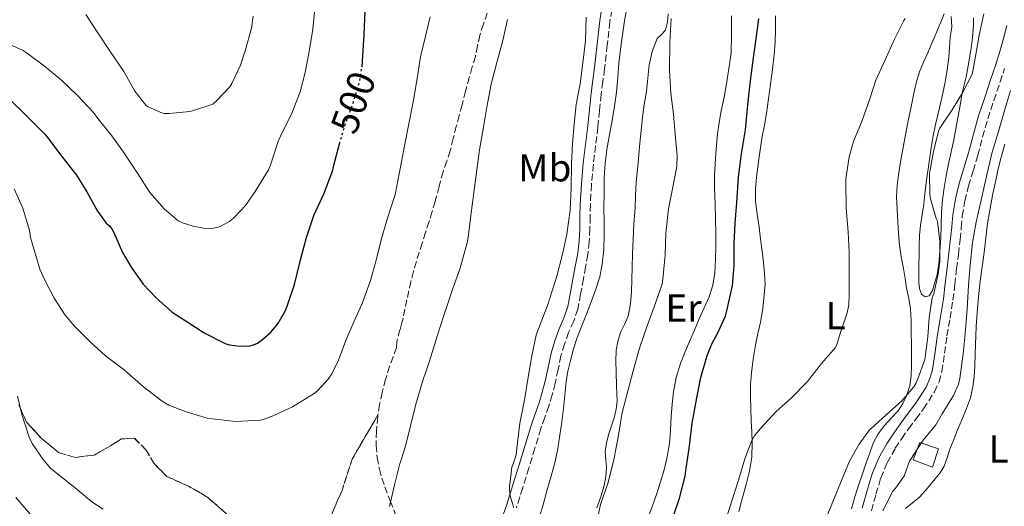
# Model space of a CAD drawing. Units: metres. Extents: x 553030 to 556470, y 4707816 to 4710155.
# Drawn here: x 555393 to 555646, y 4708885 to 4709010 of the extents above; entities that cross this region are included whole.
import ezdxf
from ezdxf.enums import TextEntityAlignment as Align

# ---------------------------------------------------------------- set-up
doc = ezdxf.new("R2010")
doc.units = ezdxf.units.M
doc.header["$MEASUREMENT"] = 0
doc.linetypes.add('DGN Style 3', pattern=[2.435891, 1.739922, -0.695969])
doc.linetypes.add('DGN Style 5', pattern=[1.217945, 0.521977, -0.695969])
for name, color, linetype, lineweight in [('Camino', 7, 'DGN Style 3', 0), ('Construcción sin especificar', 1, 'Continuous', 0), ('Cota de curva de nivel directora', 7, 'Continuous', 0), ('Curva de nivel directora', 30, 'Continuous', 30), ('Curva de nivel directora no vista', 30, 'DGN Style 5', 30), ('Curva de nivel intermedia', 30, 'Continuous', 0), ('Etiqueta de uso rústico', 92, 'Continuous', 0), ('Linea de separación interior de zonas arboladas', 92, 'DGN Style 3', 0), ('Línea  de bancal', 1, 'Continuous', 13), ('Línea de cambio de uso (parcela vista)', 92, 'Continuous', 0), ('Margen derecho', 7, 'Continuous', 0), ('Zona arbolada', 92, 'DGN Style 3', 0)]:
    doc.layers.add(name, color=color, linetype=linetype, lineweight=lineweight)
doc.styles.add('Style-Arial', font='arial.ttf')

msp = doc.modelspace()

# ---------------------------------------------------------------- linework, layer by layer
at = {"layer": 'Camino', "color": 7, "linetype": 'DGN Style 3', "lineweight": 0}
for points in [[(555545.59, 4709014.67, 484.43), (555544.74, 4709009.22, 484.44), (555544.07, 4709003.16, 484.45)], [(555544.07, 4709003.16, 484.45), (555543.38, 4708997.1, 484.45), (555542.94, 4708993.81, 484.53), (555542.5, 4708990.51, 484.63), (555542.08, 4708986.31, 484.7), (555541.67, 4708982.11, 484.74), (555541.08, 4708977.34, 484.73), (555540.49, 4708972.56, 484.73), (555540.03, 4708967.36, 484.74), (555539.72, 4708962.14, 484.76), (555539.67, 4708959.06, 484.76), (555539.62, 4708955.98, 484.76), (555539.46, 4708952.64, 484.76), (555539.06, 4708949.33, 484.77), (555538.5, 4708946.22, 484.82), (555537.93, 4708943.1, 484.87), (555537.22, 4708939.2, 484.88), (555536.5, 4708935.3, 484.85), (555535.44, 4708932.27, 484.78), (555534.14, 4708929.31, 484.73), (555533.1, 4708926.34, 484.73), (555532.18, 4708923.33, 484.73), (555531.42, 4708919.77, 484.73), (555530.68, 4708916.21, 484.73), (555529.9, 4708913.28, 484.73), (555529.03, 4708910.38, 484.74), (555528, 4708907.5, 484.75), (555526.98, 4708904.61, 484.76), (555525.46, 4708899.55, 484.79), (555523.94, 4708894.5, 484.82), (555522.34, 4708889.36, 484.84), (555520.71, 4708884.24, 484.87)], [(555611.93, 4708883.5, 461.94), (555613.1, 4708887.76, 462.07), (555614.34, 4708891.89, 462.21), (555615.94, 4708895.81, 462.38), (555618.05, 4708899.54, 462.57), (555619.72, 4708902.07, 462.74), (555621.48, 4708904.58, 462.93), (555623.36, 4708907.07, 463.06), (555625.32, 4708909.67, 463.17), (555628.13, 4708914.06, 463.78), (555629.3, 4708916.62, 464.14), (555630.05, 4708919.31, 464.37), (555630.73, 4708923.97, 464.48), (555631.33, 4708928.43, 464.37), (555632.14, 4708932.96, 464.14), (555632.86, 4708937.6, 463.86), (555633.34, 4708941.65, 463.56), (555633.82, 4708945.66, 463.27), (555634.27, 4708949.41, 463.07), (555634.73, 4708953.19, 462.87), (555635.01, 4708956.28, 462.68), (555635.28, 4708959.23, 462.5), (555635.93, 4708963.13, 462.36), (555636.89, 4708967.01, 462.29), (555638.05, 4708970.87, 462.23), (555639.24, 4708974.83, 462.18), (555640.5, 4708979.61, 462.13), (555641.83, 4708984.28, 462.09), (555643.39, 4708988.97, 461.93), (555644.96, 4708993.71, 461.8), (555646.15, 4708997.22, 461.8)]]:
    msp.add_polyline3d(points, dxfattribs=at)
at = {"layer": 'Construcción sin especificar', "color": 1, "linetype": 'Continuous', "lineweight": 0, "elevation": 462.34, "flags": 128}
msp.add_lwpolyline([(555629.17, 4708899.41), (555627.61, 4708894.7), (555622.69, 4708896.59), (555624.33, 4708901.05), (555629.17, 4708899.41)], close=True, dxfattribs=at)
at = {"layer": 'Construcción sin especificar', "color": 1, "linetype": 'Continuous', "lineweight": 13, "elevation": 462.34, "flags": 128}
msp.add_lwpolyline([(555624.33, 4708901.05), (555622.69, 4708896.59), (555627.61, 4708894.7), (555629.17, 4708899.41), (555624.33, 4708901.05)], dxfattribs=at)
at = {"layer": 'Curva de nivel directora', "color": 30, "linetype": 'Continuous', "lineweight": 30, "flags": 128}
for points, elevation in [([(555481.07, 4708997.61), (555481.58, 4709005.9), (555481.88, 4709011.82)], 500), ([(555561, 4708881.94), (555562.63, 4708886.7), (555564.1, 4708892.42), (555564.36, 4708894.4), (555565.09, 4708899.49), (555565.89, 4708906.02), (555567.08, 4708912.48), (555568.13, 4708917.73), (555569.7, 4708923.41), (555571, 4708926.53), (555572.33, 4708928.85), (555574.42, 4708933.54), (555574.79, 4708934.88), (555576.25, 4708941.36), (555576.68, 4708946.58), (555576.68, 4708952.08), (555576.92, 4708957.41), (555577.32, 4708962.7), (555577.8, 4708969.22), (555578.55, 4708975.23), (555579.62, 4708981.38), (555580.17, 4708987.81), (555580.82, 4708993.34), (555581.42, 4708998.66), (555582.26, 4709004.22), (555583.02, 4709009.98)], 475), ([(555390.3, 4708989.5), (555394.95, 4708984.91), (555399.61, 4708980.34), (555400.31, 4708979.42), (555403.99, 4708974.56), (555407.74, 4708969.73), (555410.41, 4708965.46), (555413.08, 4708960.54), (555415.35, 4708957.41), (555415.8, 4708957.1), (555416.26, 4708956.66), (555416.89, 4708955.79), (555417.19, 4708955.22), (555419.54, 4708949.86), (555421.91, 4708945.89), (555424.89, 4708941.76), (555428.09, 4708938.3), (555432.3, 4708934.54), (555436.36, 4708932), (555440.55, 4708929.25), (555446.09, 4708926.43), (555447.03, 4708926.16), (555449.62, 4708925.82), (555452.22, 4708925.92), (555453.22, 4708926.18), (555454.18, 4708926.59), (555455.54, 4708927.5), (555457.64, 4708929.39), (555459.46, 4708931.57)], 500), ([(555459.46, 4708931.57), (555461.45, 4708934.98), (555461.88, 4708936.11), (555463.74, 4708941.66), (555465.24, 4708947.97), (555466.81, 4708953.76), (555468.73, 4708959.42), (555471.37, 4708965.12), (555473.58, 4708971.07), (555473.83, 4708972.32), (555475.3, 4708977.82)], 500)]:
    msp.add_lwpolyline(points, dxfattribs=dict(at, elevation=elevation))
at = {"layer": 'Curva de nivel directora no vista', "color": 30, "linetype": 'DGN Style 5', "lineweight": 30, "elevation": 500, "flags": 128}
msp.add_lwpolyline([(555475.3, 4708977.82), (555475.54, 4708978.74), (555477.05, 4708983.63), (555478.84, 4708988.51), (555480.49, 4708994.02), (555481.06, 4708997.54), (555481.07, 4708997.61)], dxfattribs=at)
at = {"layer": 'Curva de nivel intermedia', "color": 30, "linetype": 'Continuous', "lineweight": 0, "flags": 128}
for points, elevation in [([(555388.71, 4709004.21), (555393.99, 4709001.78), (555394.79, 4709001.28), (555399.53, 4708997.74), (555403.9, 4708994.21), (555407.94, 4708990.26), (555412.1, 4708985.86), (555413.22, 4708984.29), (555416.78, 4708979.84), (555419.77, 4708975.7), (555423.43, 4708970.24), (555426.58, 4708965.3), (555430.23, 4708961.07), (555433.88, 4708958.02), (555434.92, 4708957.52), (555437.7, 4708956.62), (555440.36, 4708956.14), (555442.38, 4708956.08), (555443.85, 4708956.34), (555444.81, 4708956.67), (555447.05, 4708957.89), (555448.25, 4708958.9), (555451.1, 4708961.98), (555453.64, 4708965.55), (555457.02, 4708971.14), (555457.54, 4708972.37), (555459.51, 4708978.51), (555460.66, 4708980.88), (555462.97, 4708985.47), (555465.14, 4708991.18), (555466.5, 4708996.11), (555467.53, 4709001.55), (555468.41, 4709007.33), (555469.06, 4709013.49)], 505), ([(555410.09, 4709011.09), (555413.19, 4709006.37), (555416.41, 4709001.54), (555419.91, 4708996.43), (555422.7, 4708991.38), (555425.51, 4708987.76), (555426.17, 4708987.34), (555429.66, 4708985.76), (555430.25, 4708985.65), (555431.54, 4708985.6), (555436.86, 4708986.1), (555437.48, 4708986.26), (555442.71, 4708988.05), (555443.67, 4708988.83), (555447.1, 4708992.48), (555447.61, 4708993.3), (555449.88, 4708998.05), (555451.08, 4709001.76), (555452.7, 4709007.54), (555453.14, 4709010.61)], 510), ([(555599.93, 4708880.81), (555602.17, 4708886.19), (555604.28, 4708891.29), (555606.33, 4708896.21), (555608.74, 4708900.61), (555611.43, 4708904.3), (555611.88, 4708904.62), (555615.69, 4708908.14), (555619.73, 4708911.71), (555622.82, 4708915.33), (555623.37, 4708916.19), (555623.88, 4708917.42), (555625.61, 4708922.41), (555625.75, 4708923.1), (555626.45, 4708928.16), (555626.74, 4708933.15), (555627.57, 4708938.19), (555627.93, 4708939.37), (555629.11, 4708944.29), (555629.46, 4708947.65), (555629.46, 4708952.7), (555628.86, 4708957.9), (555628.54, 4708958.64), (555626.98, 4708964.01), (555626.92, 4708965.01), (555626.82, 4708970.06), (555626.89, 4708970.65), (555627.85, 4708975.85), (555629.13, 4708981.07), (555629.53, 4708981.84), (555632.66, 4708986.53), (555635.32, 4708990.89), (555637.64, 4708995.42), (555637.85, 4708996.05), (555638.78, 4709000.75), (555639.64, 4709005.76), (555640.81, 4709011.25)], 465), ([(555391.74, 4708966.22), (555393.94, 4708961.3), (555395.66, 4708955.5), (555395.93, 4708953.76), (555398.34, 4708945.6), (555399.51, 4708942.94), (555402.02, 4708938.1), (555404.79, 4708933.74), (555407.21, 4708930.93), (555411.29, 4708926.85), (555415.19, 4708923.34), (555419.98, 4708919.7), (555424.97, 4708915.31), (555429.75, 4708911.63), (555431.48, 4708910.66), (555435.66, 4708908.99), (555441.27, 4708907.31), (555442.61, 4708907.1), (555448.65, 4708906.45), (555454.93, 4708906.82), (555455.96, 4708907.06), (555458.44, 4708907.98), (555463.17, 4708910.18), (555468.79, 4708913.62), (555469.7, 4708914.37), (555472.34, 4708917.28), (555473.29, 4708918.7), (555475, 4708922.22), (555476.92, 4708927.3), (555479.06, 4708932.21), (555481.14, 4708936.77), (555483.18, 4708942.4), (555484.65, 4708947.54), (555485.91, 4708952.77), (555487.51, 4708958.42), (555489.59, 4708964.78), (555490.82, 4708970.98), (555491.28, 4708973.58), (555491.86, 4708976.9), (555493.13, 4708982.96), (555494.31, 4708989.02), (555495.27, 4708994.59), (555496.09, 4709000.18), (555497.38, 4709005.5), (555498.55, 4709010.42)], 495), ([(555488.13, 4708884.56), (555489.41, 4708890.14), (555490.73, 4708895.28), (555491.28, 4708897.09), (555492.29, 4708900.4), (555493.53, 4708905.36), (555494.85, 4708910.93), (555496.65, 4708917.01), (555498.39, 4708921.98), (555500.34, 4708928.37), (555502.12, 4708933.7), (555504.44, 4708940.59), (555506.22, 4708945.58), (555508.09, 4708952.34), (555508.3, 4708953.81), (555509.05, 4708959.39), (555509.86, 4708965.9), (555510.54, 4708971.15), (555511.26, 4708976.27), (555512.25, 4708982.14), (555513.14, 4708987.25), (555514.26, 4708993.18), (555515.66, 4708998.75), (555517.27, 4709004.4), (555518.42, 4709009.74)], 490), ([(555520.1, 4708884.27), (555519.19, 4708887.02), (555518.95, 4708888.77), (555518.95, 4708889.66), (555519.54, 4708894.69), (555519.93, 4708895.52), (555520.63, 4708897.87), (555520.87, 4708899.52), (555521.57, 4708906.05), (555522.77, 4708911.98), (555523.72, 4708917.82), (555524.66, 4708923.33), (555525.83, 4708928.66), (555526.66, 4708930.98), (555528.7, 4708936.22), (555531.14, 4708943.81), (555532.55, 4708949.42), (555533.64, 4708954.61), (555534.58, 4708960.77), (555534.78, 4708966.61), (555534.89, 4708972.64), (555535.14, 4708977.86), (555535.58, 4708982.88), (555536.1, 4708987.89), (555537.1, 4708993.25), (555537.82, 4708998.64), (555538.47, 4709004.29), (555538.66, 4709010.38)], 485), ([(555541.06, 4708879.04), (555542.37, 4708885.09), (555544.29, 4708890.74), (555545.88, 4708897.02), (555546.93, 4708902.96), (555547.88, 4708908.72), (555549.33, 4708914.26), (555550.68, 4708919.42), (555552.36, 4708925.33), (555554.28, 4708930.99), (555556.15, 4708935.92), (555558.2, 4708941.74), (555558.38, 4708942.99), (555558.94, 4708949.25), (555559.08, 4708954.82), (555559.78, 4708961.09), (555560.81, 4708966.21), (555561.98, 4708972), (555562.04, 4708974.74), (555561.51, 4708980.3), (555561.08, 4708985.47), (555560.42, 4708990.77), (555560.09, 4708996.78), (555560.14, 4709003.9), (555560.49, 4709010)], 480), ([(555574.41, 4708880.78), (555576.1, 4708886.01), (555577.77, 4708891.34), (555579.4, 4708896.81), (555581.17, 4708901.55), (555581.83, 4708902.64), (555583.35, 4708904.57), (555587.45, 4708909.04), (555591.3, 4708912.4), (555595.49, 4708916.72), (555599.13, 4708921.36), (555602.69, 4708925.5), (555603.13, 4708926.45), (555603.93, 4708929.09), (555605.73, 4708934.4), (555606.09, 4708936.4), (555606.21, 4708939.2), (555606.22, 4708944.33), (555606.17, 4708949.95), (555605.98, 4708955.13), (555605.45, 4708961.36), (555605.35, 4708967.77), (555605.38, 4708968.78), (555606.17, 4708974.45), (555607.32, 4708978.38), (555609.53, 4708983.79), (555611.5, 4708989.39), (555613.05, 4708994.19), (555615.54, 4708999.57), (555617.83, 4709004.73), (555620.17, 4709009.39), (555620.58, 4709010)], 470), ([(555614.87, 4708883.45), (555617.41, 4708888.53), (555618.18, 4708889.36), (555620.42, 4708892.56), (555620.57, 4708893.15), (555621.73, 4708896.22), (555622.01, 4708896.72), (555625.24, 4708901.6), (555628.44, 4708905.61), (555630.12, 4708908.37), (555632.97, 4708913.09), (555634.29, 4708916.06), (555634.65, 4708917.45), (555635.49, 4708923.85), (555636.01, 4708928.96), (555636.55, 4708935.31), (555636.87, 4708941.39), (555637.25, 4708946.62), (555637.93, 4708952.48), (555638.81, 4708957.71), (555640.25, 4708964.09), (555641.61, 4708969.82), (555642.98, 4708975.66), (555644.57, 4708981.02), (555646.06, 4708986.08), (555647.69, 4708991.49)], 460), ([(555392.57, 4708912.98), (555393.77, 4708908), (555395.53, 4708902.42), (555396.34, 4708900.78), (555399.13, 4708896.67), (555401.05, 4708894.48)], 490), ([(555401.05, 4708894.48), (555403.33, 4708892.54), (555407.37, 4708889.41), (555411.65, 4708885.76), (555414.57, 4708883.92)], 490), ([(555392.1, 4708886.86), (555396.47, 4708881.81)], 485)]:
    msp.add_lwpolyline(points, dxfattribs=dict(at, elevation=elevation))
at = {"layer": 'Linea de separación interior de zonas arboladas', "color": 92, "linetype": 'DGN Style 3', "lineweight": 0}
msp.add_polyline3d([(555392.9, 4708910.74, 491.96), (555394.87, 4708906.3, 492.21), (555398.66, 4708902.19, 492.52), (555403.11, 4708898.46, 492.71), (555407.38, 4708897.2, 492.77), (555412.23, 4708897.79, 492.81), (555416.44, 4708900.19, 492.95), (555419.3, 4708901.98, 493.56), (555422.58, 4708902.14, 493.53), (555425.61, 4708899.1, 493.01), (555427.59, 4708895.73, 492.63), (555430.93, 4708892.29, 492.49), (555436.49, 4708889.82, 492.49), (555441.43, 4708886.94, 492.5), (555445.59, 4708883.31, 492.45), (555450.52, 4708878.93, 492.17), (555455.27, 4708874.93, 492.07), (555461.27, 4708873.02, 492.31), (555467.43, 4708875.86, 492.5), (555472.5, 4708880.83, 492.61), (555475.86, 4708888.54, 493.17), (555478.53, 4708896.77, 493.38), (555485.17, 4708908.13, 492.79)], dxfattribs=at)
at = {"layer": 'Línea  de bancal', "color": 1, "linetype": 'Continuous', "lineweight": 13}
for points in [[(555526.53, 4708881.41, 484.53), (555527.56, 4708885.01, 484.47), (555528.58, 4708888.61, 484.41), (555529.63, 4708892.36, 484.35), (555530.65, 4708896.13, 484.31), (555531.38, 4708899.52, 484.28), (555531.91, 4708902.96, 484.26), (555532.37, 4708906.36, 484.27), (555532.79, 4708909.76, 484.26), (555533.14, 4708913.19, 484.22), (555533.49, 4708916.62, 484.17), (555533.96, 4708919.4, 484.13), (555534.6, 4708922.14, 484.1), (555535.38, 4708925.12, 484.1), (555536.34, 4708928.03, 484.1), (555537.52, 4708931.03, 484.11), (555538.71, 4708934.02, 484.12), (555539.93, 4708937.22, 484.13), (555541.13, 4708940.43, 484.15), (555542.13, 4708943.63, 484.18), (555542.79, 4708946.91, 484.21), (555543.15, 4708950.64, 484.25), (555543.26, 4708954.38, 484.26), (555543.24, 4708957.82, 484.26), (555543.22, 4708961.25, 484.26), (555543.23, 4708965.22, 484.26), (555543.27, 4708969.18, 484.26), (555543.49, 4708972.78, 484.26), (555543.96, 4708976.35, 484.25), (555544.63, 4708980.1, 484.25), (555545.3, 4708983.84, 484.25), (555545.89, 4708987.47, 484.21), (555546.41, 4708991.12, 484.18), (555546.76, 4708994.88, 484.18), (555547.08, 4708998.64, 484.18), (555547.75, 4709004.04, 484.18), (555548.5, 4709009.42, 484.18), (555549.12, 4709012.73, 484.18)], [(555554.5, 4708881.6, 479.51), (555555.66, 4708884.74, 479.57), (555556.82, 4708887.89, 479.64), (555557.78, 4708890.95, 479.64), (555558.65, 4708894.05, 479.62), (555559.49, 4708897.38, 479.57), (555560.09, 4708900.75, 479.49), (555560.3, 4708904.22, 479.35), (555560.45, 4708907.7, 479.24), (555560.73, 4708910.9, 479.23), (555561.11, 4708914.1, 479.22), (555561.8, 4708917.78, 479.18), (555562.9, 4708921.36, 479.16), (555564.02, 4708924.21, 479.17), (555565.19, 4708927.04, 479.17), (555566.44, 4708929.95, 479.18), (555567.69, 4708932.85, 479.19), (555568.95, 4708935.66, 479.2), (555570.22, 4708938.48, 479.22), (555571.19, 4708941.5, 479.23), (555571.66, 4708944.64, 479.24), (555571.86, 4708948.09, 479.24), (555571.93, 4708951.54, 479.24), (555571.93, 4708954.96, 479.24), (555571.9, 4708958.38, 479.24), (555571.76, 4708962.38, 479.25), (555571.62, 4708966.37, 479.27), (555571.65, 4708969.57, 479.27), (555571.78, 4708972.77, 479.25), (555572.02, 4708976.57, 479.15), (555572.39, 4708980.37, 479), (555572.81, 4708983.33, 478.86), (555573.32, 4708986.27, 478.73), (555574.06, 4708989.77, 478.7), (555574.74, 4708993.28, 478.57), (555575.34, 4708997.19, 478.17), (555575.93, 4709001.1, 477.77)]]:
    msp.add_polyline3d(points, dxfattribs=at)
at = {"layer": 'Línea de cambio de uso (parcela vista)', "color": 92, "linetype": 'Continuous', "lineweight": 0}
for points in [[(555559.75, 4709011.2, 480.26), (555559.52, 4709009.11, 480.27), (555559, 4709007.06, 480.26), (555557.97, 4709005.94, 480.3), (555556.87, 4709004.86, 480.34), (555555.59, 4709001.56, 480.44), (555554.81, 4708998.14, 480.55), (555554.51, 4708994.71, 480.72), (555554.17, 4708991.28, 480.9), (555553.59, 4708987.95, 481.04), (555553.1, 4708984.61, 481.11), (555552.78, 4708981.28, 481.12), (555552.47, 4708977.95, 481.13), (555552, 4708972.95, 481.13), (555551.53, 4708967.95, 481.13), (555551.34, 4708964.61, 481.13), (555551.21, 4708961.26, 481.13), (555550.93, 4708957.24, 481.13), (555550.68, 4708953.22, 481.13), (555550.58, 4708949.62, 481.17), (555550.5, 4708946.02, 481.22), (555550.4, 4708942.95, 481.22), (555550.28, 4708939.89, 481.19), (555550.02, 4708936.71, 481.05), (555549.48, 4708933.55, 480.92), (555548.52, 4708931.41, 480.92), (555547.45, 4708929.3, 480.92), (555546.75, 4708927.04, 480.85), (555546.37, 4708924.74, 480.81), (555546.31, 4708921.98, 480.8), (555546.33, 4708919.23, 480.81), (555546.46, 4708915.51, 480.82), (555546.57, 4708911.79, 480.82), (555546.36, 4708909.58, 480.82), (555545.88, 4708907.39, 480.82), (555545.19, 4708905.32, 480.82), (555544.47, 4708903.26, 480.82), (555543.9, 4708900.98, 480.83), (555543.54, 4708898.67, 480.84), (555543.7, 4708896.63, 480.85), (555543.89, 4708894.59, 480.84), (555543.69, 4708892.3, 480.8), (555543.25, 4708890.02, 480.76), (555542.4, 4708887.11, 480.7), (555541.4, 4708884.27, 480.65)], [(555630.62, 4709011.25, 469.17), (555629.91, 4709009.5, 469.17), (555628.99, 4709007.29, 469.14), (555628.06, 4709005.07, 469.11), (555627.23, 4709003.13, 469.1), (555626.39, 4709001.18, 469.09), (555625.31, 4708998.77, 468.87), (555624.25, 4708996.33, 468.63), (555623.47, 4708993.83, 468.53), (555622.92, 4708991.26, 468.44), (555622.1, 4708987.31, 468.28), (555621.3, 4708983.34, 468.13), (555620.68, 4708980.13, 468.09), (555620.06, 4708976.91, 468.1), (555619.47, 4708973.66, 468.12), (555618.94, 4708970.4, 468.13), (555618.51, 4708967.28, 468.15), (555618.38, 4708964.16, 468.18), (555618.52, 4708960.95, 468.29), (555618.71, 4708957.74, 468.39), (555618.86, 4708954.75, 468.39), (555619.11, 4708951.76, 468.39), (555619.61, 4708948.74, 468.4), (555620.15, 4708945.74, 468.41), (555620.57, 4708943.21, 468.08), (555620.98, 4708940.67, 467.73)], [(555575.93, 4709001.1, 477.77), (555575.98, 4709005.9, 477.78), (555576.02, 4709010.7, 477.8)], [(555583.05, 4708956.4, 473.46), (555582.61, 4708959.73, 473.47), (555582.18, 4708963.05, 473.46), (555582.13, 4708966.18, 473.47), (555582.44, 4708969.31, 473.51), (555583.06, 4708974.5, 473.81), (555583.83, 4708979.66, 474.18), (555584.43, 4708982.61, 474.33), (555584.97, 4708985.57, 474.41), (555585.47, 4708989.35, 474.4), (555585.98, 4708993.13, 474.39), (555586.48, 4708996.91, 474.39), (555586.98, 4709000.69, 474.41), (555587.23, 4709003.98, 474.44), (555587.27, 4709007.29, 474.5), (555587.29, 4709010.73, 474.58)], [(555638.15, 4709010.22, 467.01), (555638.12, 4709008.26, 466.83), (555638.01, 4709006.3, 466.66), (555637.81, 4709004.4, 466.5), (555637.54, 4709002.49, 466.34), (555636.93, 4708998.77, 466.2), (555636.23, 4708995.07, 466.01), (555635.73, 4708992.94, 465.74), (555635.26, 4708990.81, 465.46), (555634.69, 4708987.67, 465.08), (555634.14, 4708984.53, 464.71), (555633.63, 4708981.69, 464.44), (555633.11, 4708978.85, 464.31), (555632.44, 4708975.74, 464.28), (555631.72, 4708972.64, 464.28), (555631.12, 4708969.58, 464.29), (555630.6, 4708966.49, 464.31), (555630.2, 4708963.38, 464.36), (555629.94, 4708960.25, 464.44), (555629.84, 4708956.93, 464.61), (555629.75, 4708953.6, 464.79), (555629.52, 4708950.26, 464.82), (555629.21, 4708946.93, 464.87), (555628.8, 4708944.22, 465.03), (555627.64, 4708940.07, 465.26), (555626.77, 4708938.77, 465.32), (555625.76, 4708938.52, 465.46), (555624.82, 4708939.13, 465.57), (555624.3, 4708940.65, 465.59), (555624.12, 4708942.21, 465.59), (555624.1, 4708944.5, 465.59), (555624.1, 4708946.8, 465.59), (555624.15, 4708949.23, 465.54), (555624.2, 4708951.66, 465.46), (555624.3, 4708954.29, 465.34), (555624.5, 4708956.91, 465.22), (555624.94, 4708959.62, 465.15), (555625.42, 4708962.33, 465.11), (555625.75, 4708965.7, 465.09), (555626.12, 4708969.07, 465.11), (555626.55, 4708972.02, 465.2), (555627, 4708974.96, 465.32), (555627.37, 4708977.42, 465.31), (555627.78, 4708979.87, 465.32), (555628.42, 4708982.75, 465.52), (555629.11, 4708985.61, 465.83), (555629.99, 4708989.62, 466.4), (555630.84, 4708993.65, 466.95), (555631.4, 4708996.8, 466.96), (555631.8, 4708999.98, 466.98), (555632.01, 4709002.57, 467.27), (555632.17, 4709005.15, 467.57), (555632.55, 4709007.85, 467.9), (555632.38, 4709010.54, 468.25)], [(555620.65, 4708884.05, 458.79), (555622.47, 4708885.51, 458.72), (555624.25, 4708887.01, 458.65), (555626.32, 4708889.32, 458.57), (555628.29, 4708891.73, 458.53), (555629.55, 4708893.27, 458.53), (555630.61, 4708894.94, 458.53), (555631.4, 4708897.12, 458.53), (555632.1, 4708899.31, 458.53), (555633.08, 4708901.81, 458.53), (555634.07, 4708904.3, 458.53), (555635.22, 4708907.04, 458.54), (555636.37, 4708909.77, 458.57), (555637.36, 4708912.5, 458.65), (555638.01, 4708915.31, 458.74), (555638.31, 4708917.96, 458.79), (555638.45, 4708920.62, 458.84), (555638.55, 4708923.84, 458.9), (555638.83, 4708930.77, 459.06), (555639.06, 4708934.48, 459.14), (555639.43, 4708938.52, 459.16), (555639.89, 4708942.54, 459.16), (555640.38, 4708946.23, 459.15), (555640.87, 4708949.92, 459.16), (555641.31, 4708953.65, 459.2), (555641.77, 4708957.37, 459.25), (555642.39, 4708961.21, 459.29), (555643.13, 4708965.02, 459.32), (555643.76, 4708968.04, 459.32), (555644.44, 4708971.05, 459.32), (555645.28, 4708974.4, 459.34), (555646.18, 4708977.73, 459.38)], [(555577.9, 4708883.3, 469.75), (555578.85, 4708886.94, 469.88), (555579.73, 4708890.28, 470.02), (555580.61, 4708893.65, 470.17), (555581.24, 4708897.29, 470.18), (555581.33, 4708900.96, 470.28), (555581.19, 4708903.79, 470.54), (555581.05, 4708906.62, 470.81), (555580.95, 4708909.69, 471.09), (555580.87, 4708912.77, 471.37), (555580.9, 4708915.85, 471.59), (555581.08, 4708918.93, 471.75), (555581.51, 4708922.5, 471.89), (555582.12, 4708926.05, 472.04), (555582.78, 4708929.02, 472.19), (555583.45, 4708932, 472.34), (555584.01, 4708935.5, 472.52), (555584.41, 4708939.02, 472.69), (555584.59, 4708941.75, 472.91), (555584.5, 4708944.48, 473.13), (555584.2, 4708947.34, 473.18), (555583.85, 4708950.19, 473.21), (555583.45, 4708953.29, 473.35), (555583.05, 4708956.4, 473.46)], [(555620.98, 4708940.67, 467.73), (555621.5, 4708938.04, 467.74), (555621.96, 4708935.39, 467.75), (555622.14, 4708932.32, 467.73), (555622.17, 4708929.25, 467.62), (555622.2, 4708926.29, 467.37), (555622.21, 4708923.33, 467.06), (555622.19, 4708920.76, 466.8), (555622.12, 4708918.19, 466.5), (555621.77, 4708915.57, 466.09), (555620.98, 4708913.02, 465.67), (555620.02, 4708911.03, 465.32), (555618.77, 4708909.2, 465.01), (555617.03, 4708907.3, 464.79), (555615.29, 4708905.41, 464.61), (555613.66, 4708903.25, 464.37), (555612.39, 4708900.89, 464.15), (555611.49, 4708898.35, 464.13), (555610.6, 4708895.81, 464.15), (555609.63, 4708893.01, 464.02), (555608.66, 4708890.22, 463.89), (555607.67, 4708887.11, 463.79), (555606.82, 4708883.95, 463.72)]]:
    msp.add_polyline3d(points, dxfattribs=at)
at = {"layer": 'Margen derecho', "color": 7, "linetype": 'Continuous', "lineweight": 0}
for points in [[(555516.86, 4708881.23, 484.9), (555518.23, 4708885.08, 484.87), (555519.85, 4708890.15, 484.84), (555521.44, 4708895.26, 484.82), (555522.95, 4708900.31, 484.79), (555524.49, 4708905.42, 484.76), (555525.53, 4708908.37, 484.75), (555526.54, 4708911.2, 484.74), (555527.38, 4708914, 484.73), (555528.13, 4708916.81, 484.73), (555528.86, 4708920.31, 484.73), (555529.65, 4708923.99, 484.73), (555530.62, 4708927.15, 484.73), (555531.7, 4708930.27, 484.73), (555533.01, 4708933.23, 484.78), (555533.97, 4708935.97, 484.85), (555534.64, 4708939.67, 484.88), (555535.35, 4708943.57, 484.87), (555535.92, 4708946.69, 484.82), (555536.47, 4708949.72, 484.77), (555536.85, 4708952.86, 484.76), (555537.01, 4708956.07, 484.76), (555537.05, 4708959.1, 484.76), (555537.1, 4708962.24, 484.76), (555537.42, 4708967.55, 484.74), (555537.89, 4708972.84, 484.73), (555538.48, 4708977.66, 484.73), (555539.07, 4708982.4, 484.74), (555539.48, 4708986.57, 484.7), (555539.9, 4708990.81, 484.63), (555540.35, 4708994.16, 484.53), (555540.79, 4708997.43, 484.45), (555541.47, 4709003.45, 484.45), (555542.15, 4709009.56, 484.44), (555543, 4709015.07, 484.43)], [(555609.54, 4708884.14, 461.94), (555610.72, 4708888.44, 462.07), (555612.01, 4708892.72, 462.21), (555613.71, 4708896.9, 462.38), (555615.94, 4708900.83, 462.57), (555617.68, 4708903.46, 462.74), (555619.48, 4708906.03, 462.93), (555621.38, 4708908.56, 463.06), (555623.29, 4708911.09, 463.17), (555625.95, 4708915.25, 463.78), (555626.96, 4708917.47, 464.14), (555627.62, 4708919.82, 464.37), (555628.28, 4708924.32, 464.48), (555628.89, 4708928.81, 464.37), (555629.7, 4708933.37, 464.14), (555630.41, 4708937.93, 463.86), (555630.89, 4708941.94, 463.56), (555631.37, 4708945.95, 463.27), (555631.82, 4708949.7, 463.07), (555632.26, 4708953.45, 462.87), (555632.54, 4708956.5, 462.68), (555632.82, 4708959.55, 462.5), (555633.5, 4708963.64, 462.36), (555634.5, 4708967.66, 462.29), (555635.68, 4708971.59, 462.23), (555636.86, 4708975.5, 462.18), (555638.11, 4708980.27, 462.13), (555639.46, 4708985.01, 462.09), (555641.04, 4708989.75, 461.93), (555642.62, 4708994.49, 461.8), (555643.8, 4708997.99, 461.8), (555644.94, 4709001.52, 461.8), (555645.85, 4709004.87, 461.8), (555646.71, 4709008.22, 461.8)]]:
    msp.add_polyline3d(points, dxfattribs=at)
at = {"layer": 'Zona arbolada', "color": 92, "linetype": 'DGN Style 3', "lineweight": 0}
for points in [[(555513.24, 4709011.41, 491.81), (555512.26, 4709008.59, 491.81), (555511.3, 4709005.78, 491.85), (555510.74, 4709003.03, 491.9), (555510.18, 4709000.29, 491.96), (555509.39, 4708997.59, 491.96), (555508.62, 4708994.88, 491.96), (555507.69, 4708991.35, 492.06), (555506.76, 4708987.82, 492.15), (555506.03, 4708985.06, 492.15), (555505.29, 4708982.3, 492.15), (555504.51, 4708979.18, 492.15), (555503.74, 4708976.05, 492.15), (555502.82, 4708973.34, 492.14), (555501.88, 4708970.64, 492.13), (555500.87, 4708966.82, 492.13), (555499.85, 4708963.01, 492.15), (555499.08, 4708960.41, 492.22), (555498.28, 4708957.82, 492.31), (555497.4, 4708955.05, 492.33), (555496.52, 4708952.29, 492.36), (555495.78, 4708949.96, 492.5), (555495.03, 4708947.63, 492.63), (555494.29, 4708945.01, 492.65), (555493.64, 4708942.37, 492.66), (555492.61, 4708937.71, 492.68), (555491.61, 4708933.04, 492.69), (555491.28, 4708931.81, 492.7), (555490.81, 4708930.01, 492.71), (555489.99, 4708926.99, 492.73), (555489.94, 4708925.44, 492.71), (555489.05, 4708923.03, 492.76), (555488.14, 4708920.62, 492.81), (555487.14, 4708917.27, 492.81), (555486.23, 4708913.89, 492.81), (555485.58, 4708910.79, 492.8), (555485.17, 4708908.13, 492.79), (555478.53, 4708896.77, 493.38), (555475.86, 4708888.54, 493.17), (555472.5, 4708880.83, 492.61)], [(555513.24, 4709011.41, 491.81), (555512.26, 4709008.59, 491.81), (555511.3, 4709005.78, 491.85), (555510.74, 4709003.03, 491.9), (555510.18, 4709000.29, 491.96), (555509.39, 4708997.59, 491.96), (555508.62, 4708994.88, 491.96), (555507.69, 4708991.35, 492.06), (555506.76, 4708987.82, 492.15), (555506.03, 4708985.06, 492.15), (555505.29, 4708982.3, 492.15), (555504.51, 4708979.18, 492.15), (555503.74, 4708976.05, 492.15), (555502.82, 4708973.34, 492.14), (555501.88, 4708970.64, 492.13), (555500.87, 4708966.82, 492.13), (555499.85, 4708963.01, 492.15), (555499.08, 4708960.41, 492.22), (555498.28, 4708957.82, 492.31), (555497.4, 4708955.05, 492.33), (555496.52, 4708952.29, 492.36), (555495.78, 4708949.96, 492.5), (555495.03, 4708947.63, 492.63), (555494.29, 4708945.01, 492.65), (555493.64, 4708942.37, 492.66), (555492.61, 4708937.71, 492.68), (555491.61, 4708933.04, 492.69), (555491.28, 4708931.81, 492.7), (555490.81, 4708930.01, 492.71), (555489.99, 4708926.99, 492.73), (555489.94, 4708925.44, 492.71), (555489.05, 4708923.03, 492.76), (555488.14, 4708920.62, 492.81), (555487.14, 4708917.27, 492.81), (555486.23, 4708913.89, 492.81), (555485.58, 4708910.79, 492.8), (555485.17, 4708908.13, 492.79)], [(555392.9, 4708910.74, 491.96), (555394.87, 4708906.3, 492.21), (555398.66, 4708902.19, 492.52), (555403.11, 4708898.46, 492.71), (555407.38, 4708897.2, 492.77), (555412.23, 4708897.79, 492.81), (555416.44, 4708900.19, 492.95), (555419.3, 4708901.98, 493.56), (555422.58, 4708902.14, 493.53), (555425.61, 4708899.1, 493.01), (555427.59, 4708895.73, 492.63), (555430.93, 4708892.29, 492.49), (555436.49, 4708889.82, 492.49), (555441.43, 4708886.94, 492.5), (555445.59, 4708883.31, 492.45)], [(555445.59, 4708883.31, 492.45), (555441.43, 4708886.94, 492.5), (555436.49, 4708889.82, 492.49), (555430.93, 4708892.29, 492.49), (555427.59, 4708895.73, 492.63), (555425.61, 4708899.1, 493.01), (555422.58, 4708902.14, 493.53), (555419.3, 4708901.98, 493.56), (555416.44, 4708900.19, 492.95), (555412.23, 4708897.79, 492.81), (555407.38, 4708897.2, 492.77), (555403.11, 4708898.46, 492.71), (555398.66, 4708902.19, 492.52), (555394.87, 4708906.3, 492.21), (555392.9, 4708910.74, 491.96)], [(555472.5, 4708880.83, 492.61), (555475.86, 4708888.54, 493.17), (555478.53, 4708896.77, 493.38), (555485.17, 4708908.13, 492.79), (555485.09, 4708907.66, 492.79), (555484.75, 4708903.96, 492.59), (555484.71, 4708900.26, 492.21), (555484.94, 4708897.2, 491.76), (555485.53, 4708894.18, 491.3), (555486.18, 4708891.88, 491.23), (555486.93, 4708889.62, 491.14), (555488.33, 4708886.01, 490.56), (555489.7, 4708882.42, 489.99)], [(555485.17, 4708908.13, 492.79), (555485.09, 4708907.66, 492.79), (555484.75, 4708903.96, 492.59), (555484.71, 4708900.26, 492.21), (555484.94, 4708897.2, 491.76), (555485.53, 4708894.18, 491.3), (555486.18, 4708891.88, 491.23), (555486.93, 4708889.62, 491.14), (555488.33, 4708886.01, 490.56), (555489.7, 4708882.42, 489.99)]]:
    msp.add_polyline3d(points, dxfattribs=at)

# ---------------------------------------------------------------- texts
at = {"layer": 'Cota de curva de nivel directora', "color": 7, "linetype": 'Continuous', "lineweight": 0, "style": 'Style-Arial'}
msp.add_text('500', height=7, rotation=69.8361, dxfattribs=at).set_placement((555478.83, 4708988.46, 500), align=Align.MIDDLE_CENTER)
at = {"layer": 'Etiqueta de uso rústico', "color": 92, "linetype": 'Continuous', "lineweight": 0, "style": 'Style-Arial'}
for s, p in [('Mb', (555528.03, 4708971.65, 486.58)), ('Er', (555563.65, 4708935.63, 479.59)), ('L', (555602.75, 4708933.63, 470.23)), ('L', (555644.6, 4708899.39, 458.22))]:
    msp.add_text(s, height=7, dxfattribs=at).set_placement(p, align=Align.MIDDLE_CENTER)

doc.saveas('drawing.dxf')
